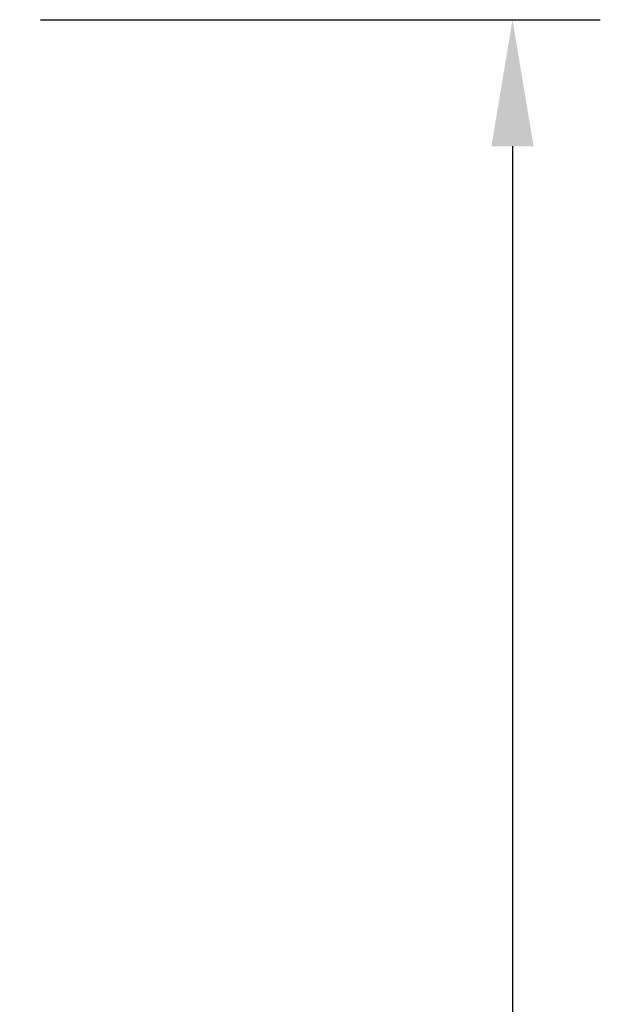
# Model space of a CAD drawing. Extents: x -6 to 28, y -49 to 64.
# Drawn here: x 21 to 26, y 1 to 10 of the extents above; entities that cross this region are included whole.
import ezdxf

# ---------------------------------------------------------------- set-up
doc = ezdxf.new("R2010")
doc.units = 0
doc.header["$MEASUREMENT"] = 0
doc.layers.get('Defpoints').update_dxf_attribs({"color": 150, "linetype": 'CONTINUOUS'})
doc.layers.add('AM_5', color=8, linetype='CONTINUOUS', lineweight=15)
doc.styles.get("Standard").update_dxf_attribs({"font": 'arial.ttf'})
doc.dimstyles.new('Fraction-1&HTO12$0', dxfattribs={"dimscale": 6, "dimtxt": 0.18, "dimasz": 0.18, "dimexe": 0.125, "dimexo": 0.0625, "dimgap": 0.09, "dimtad": 0, "dimdec": 3, "dimzin": 3, "dimdsep": 46, "dimlunit": 5, "dimtxsty": 'Standard', "dimcen": 0.09, "dimdle": 0.125, "dimadec": 0, "dimazin": 0, "dimtfac": 1, "dimtdec": 3, "dimtofl": 0, "dimtmove": 2, "dimatfit": 3, "dimfxl": 0, "dimtolj": 1, "dimtzin": 0, "dimarcsym": 0})

# ---------------------------------------------------------------- blocks, each defined once
blk = doc.blocks.new('*D4')
at = {"layer": 'AM_5', "color": 0, "lineweight": -2}
for p, q in [((21.3244, 9.7848), (26.1048, 9.7848)), ((25.3548, 8.7048), (25.3548, -17.4017)), ((25.3548, -46.1352), (25.3548, -20.0287)), ((18.7317, -47.2152), (26.1048, -47.2152))]:
    blk.add_line(p, q, dxfattribs=at)
at = {"layer": 'AM_5', "color": 0}
for points in [[(25.1748, 8.7048), (25.5348, 8.7048), (25.3548, 9.7848)], [(25.1748, -46.1352), (25.5348, -46.1352), (25.3548, -47.2152)]]:
    blk.add_solid(points, dxfattribs=at)
at = {"layer": 'Defpoints', "color": 0}
for p in [(20.9494, 9.7848), (25.3548, 9.7848), (18.3567, -47.2152)]:
    blk.add_point(p, dxfattribs=at)
at = {"layer": 'AM_5', "color": 0, "insert": (25.3548, -18.7152), "char_height": 1.08, "attachment_point": 5, "rotation": 90}
blk.add_mtext('\\A1;57', dxfattribs=at)

msp = doc.modelspace()

# ---------------------------------------------------------------- dimensions: what is measured, and where the dimension line sits
at = {"layer": 'AM_5'}
dim = msp.add_linear_dim(base=(25.3548, 9.7848), p1=(18.3567, -47.2152), p2=(20.9494, 9.7848), angle=90, dimstyle='Fraction-1&HTO12$0', dxfattribs=at)
dim.commit()
dim.dimension.update_dxf_attribs({"geometry": '*D4', "text_midpoint": (25.3548, -18.7152)})

doc.saveas('drawing.dxf')
